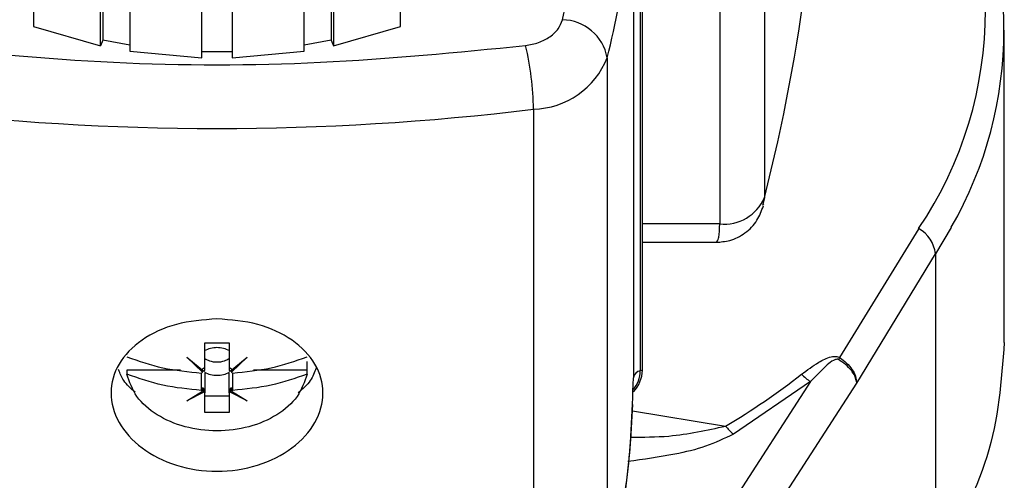
# Model space of a CAD drawing. Units: millimetres. Extents: x 186 to 13239, y 192 to 9312.
# Drawn here: x 10599 to 10632, y 7555 to 7570 of the extents above; entities that cross this region are included whole.
import ezdxf

# ---------------------------------------------------------------- set-up
doc = ezdxf.new("R2010")
doc.units = ezdxf.units.MM

msp = doc.modelspace()

# ---------------------------------------------------------------- linework, layer by layer
at = {"color": 7, "linetype": 'Continuous', "lineweight": 25, "ltscale": 32}
for p, q in [((10624.054, 7589.97), (10624.054, 7564.076)), ((10622.576, 7589.106), (10622.576, 7563.213)), ((10599.912, 7578.364), (10599.912, 7569.732)), ((10602.221, 7578.31), (10602.204, 7569.289)), ((10609.727, 7578.31), (10609.744, 7569.289)), ((10612.036, 7569.732), (10612.036, 7578.364)), ((10602.129, 7569.095), (10602.129, 7577.727)), ((10603.095, 7577.547), (10603.095, 7568.915)), ((10608.853, 7568.915), (10608.853, 7577.547)), ((10609.819, 7577.727), (10609.819, 7569.095)), ((10605.474, 7568.697), (10605.474, 7577.329)), ((10606.474, 7577.329), (10606.474, 7568.697)), ((10619.954, 7575.834), (10619.954, 7558.354)), ((10620.024, 7558.372), (10620.024, 7575.852)), ((10619.724, 7575.743), (10619.724, 7558.119)), ((10599.912, 7569.732), (10602.129, 7569.095)), ((10609.819, 7569.095), (10612.036, 7569.732)), ((10631.974, 7559.295), (10631.974, 7569.611)), ((10602.204, 7569.289), (10602.129, 7569.095)), ((10603.095, 7569.123), (10602.204, 7569.289)), ((10609.744, 7569.289), (10608.853, 7569.123)), ((10609.744, 7569.289), (10609.819, 7569.095)), ((10603.095, 7568.915), (10605.474, 7568.697)), ((10606.474, 7568.899), (10605.474, 7568.899)), ((10606.474, 7568.697), (10608.853, 7568.915)), ((10618.862, 7568.702), (10618.862, 7551.683)), ((10616.427, 7567.002), (10616.427, 7550.144)), ((10624.054, 7564.076), (10623.984, 7563.821)), ((10624.025, 7563.839), (10624.028, 7563.851)), ((10629.146, 7563.055), (10626.535, 7558.793)), ((10620.024, 7562.602), (10622.581, 7562.602)), ((10627.099, 7557.95), (10629.699, 7562.222)), ((10629.699, 7562.222), (10629.699, 7551.906)), ((10605.574, 7559.281), (10606.374, 7559.281)), ((10605.574, 7558.363), (10605.574, 7559.281)), ((10606.374, 7559.281), (10606.374, 7558.363)), ((10604.974, 7558.807), (10605.538, 7558.341)), ((10605.491, 7558.308), (10604.974, 7558.807)), ((10606.409, 7558.341), (10606.974, 7558.807)), ((10606.974, 7558.807), (10606.456, 7558.308)), ((10608.947, 7558.377), (10608.947, 7558.664)), ((10603.001, 7558.377), (10603.001, 7558.241)), ((10604.769, 7558.377), (10603.001, 7558.377)), ((10605.461, 7558.282), (10605.491, 7558.308)), ((10605.461, 7557.707), (10605.461, 7558.282)), ((10605.491, 7558.422), (10605.538, 7558.456)), ((10605.491, 7558.308), (10605.491, 7558.38)), ((10605.538, 7558.341), (10605.574, 7558.363)), ((10605.574, 7558.296), (10605.574, 7557.626)), ((10606.374, 7558.363), (10606.409, 7558.341)), ((10606.374, 7557.626), (10606.374, 7558.296)), ((10606.409, 7558.456), (10606.456, 7558.422)), ((10606.456, 7558.38), (10606.456, 7558.308)), ((10606.456, 7558.308), (10606.486, 7558.282)), ((10606.486, 7558.282), (10606.486, 7557.707)), ((10608.947, 7558.377), (10607.179, 7558.377)), ((10608.947, 7558.241), (10608.947, 7558.377)), ((10620.024, 7558.372), (10619.954, 7558.354)), ((10625.572, 7558.001), (10616.467, 7543.893)), ((10617.38, 7542.89), (10627.099, 7557.95)), ((10619.724, 7558.126), (10619.724, 7558.119)), ((10625.572, 7558.001), (10623.027, 7556.263)), ((10604.974, 7557.368), (10605.491, 7557.681)), ((10605.538, 7557.647), (10604.974, 7557.368)), ((10605.491, 7557.681), (10605.461, 7557.707)), ((10605.538, 7557.762), (10605.491, 7557.796)), ((10605.491, 7557.796), (10605.491, 7557.681)), ((10605.538, 7557.762), (10605.491, 7557.73)), ((10605.538, 7557.647), (10605.538, 7557.762)), ((10605.574, 7557.626), (10605.538, 7557.647)), ((10605.574, 7556.979), (10605.574, 7557.626)), ((10606.409, 7557.647), (10606.374, 7557.626)), ((10606.374, 7557.626), (10606.374, 7556.979)), ((10606.456, 7557.796), (10606.409, 7557.762)), ((10606.409, 7557.762), (10606.409, 7557.647)), ((10606.456, 7557.73), (10606.409, 7557.762)), ((10606.974, 7557.368), (10606.409, 7557.647)), ((10606.456, 7557.681), (10606.456, 7557.796)), ((10606.486, 7557.707), (10606.456, 7557.681)), ((10606.456, 7557.681), (10606.974, 7557.368)), ((10606.374, 7557.513), (10605.574, 7557.513)), ((10606.374, 7556.979), (10605.574, 7556.979))]:
    msp.add_line(p, q, dxfattribs=at)
at = {"color": 8, "linetype": 'Continuous', "lineweight": 25, "ltscale": 32}
for p, q in [((10622.576, 7563.213), (10620.024, 7563.213)), ((10630.224, 7563.097), (10629.699, 7562.222)), ((10619.691, 7557.031), (10622.771, 7556.529))]:
    msp.add_line(p, q, dxfattribs=at)
at = {"color": 7, "linetype": 'Continuous', "lineweight": 25, "ltscale": 1024}
for centre, radius, start, end in [((10562.332, 7579.59), 63.643, 345.89129, 359.56534), ((10618.442, 7570.272), 12.909, 326.0118, 33.9882), ((10618.875, 7569.611), 13.085, 330.1476, 29.8941), ((10590.371, 7575.764), 29.353, 346.0787, 359.9578), ((10617.357, 7568.428), 1.529, 10.3211, 89.0238), ((10606.486, 7566.837), 9.943, 0.9539, 13.2005), ((10616.358, 7569.695), 2.693, 271.4812, 338.3795), ((10605.974, 7652.337), 85.972, 263.01597, 276.98403), ((10622.727, 7564.652), 1.447, 264.0448, 336.5532), ((10628.61, 7562.1), 1.095, 6.4044, 60.7327), ((10655.305, 7541.192), 33.726, 148.5427, 148.6703), ((10619.988, 7558.09), 0.267, 97.3614, 172.1673), ((10618.954, 7558.373), 1, 320.3728, 358.9572), ((10618.967, 7558.394), 1.057, 315.844, 358.7896), ((10610.557, 7577.11), 23.932, 300.6859, 307.9583), ((10626.399, 7559.317), 1.554, 223.8301, 237.8697), ((10624.071, 7557.526), 1.639, 217.4741, 230.4178)]:
    msp.add_arc(centre, radius, start, end, dxfattribs=at)
at = {"color": 8, "linetype": 'Continuous', "lineweight": 25, "ltscale": 32}
for points, knots in [([(10617.383, 7569.957), (10617.646, 7571.094), (10617.996, 7572.613), (10618.066, 7574.148), (10618.084, 7574.533)], [0, 0, 0, 0, 0.748695, 1, 1, 1, 1]), ([(10622.452, 7562.602), (10622.471, 7562.612), (10622.508, 7562.632), (10622.561, 7562.797), (10622.57, 7563.048), (10622.576, 7563.213)], [0, 0, 0, 0, 0.2623001, 0.5165704, 1, 1, 1, 1]), ([(10619.613, 7556.16), (10620.044, 7556.162), (10621.137, 7556.167), (10622.154, 7556.392), (10622.771, 7556.529)], [0, 0, 0, 0, 0.394153, 1, 1, 1, 1]), ([(10623.027, 7556.263), (10622.729, 7556.12), (10622.131, 7555.833), (10620.936, 7555.546), (10620.061, 7555.428), (10619.541, 7555.357)], [0, 0, 0, 0, 0.2883317, 0.5768914, 1, 1, 1, 1])]:
    msp.add_open_spline(points, degree=3, knots=knots, dxfattribs=at)
at = {"color": 7, "linetype": 'Continuous', "lineweight": 25, "ltscale": 32}
for points, knots in [([(10616.166, 7569.107), (10616.311, 7569.134), (10616.608, 7569.19), (10616.984, 7569.388), (10617.267, 7569.65), (10617.345, 7569.857), (10617.383, 7569.957)], [0, 0, 0, 0, 0.244035, 0.499993, 0.755973, 1, 1, 1, 1]), ([(10595.781, 7569.107), (10598.035, 7568.886), (10602.545, 7568.444), (10609.402, 7568.444), (10613.912, 7568.886), (10616.166, 7569.107)], [0, 0, 0, 0, 0.333244, 0.666744, 1, 1, 1, 1]), ([(10622.448, 7562.602), (10622.604, 7562.614), (10622.943, 7562.642), (10623.43, 7562.891), (10623.829, 7563.294), (10623.957, 7563.642), (10624.018, 7563.806)], [0, 0, 0, 0, 0.222666, 0.48523, 0.756251, 1, 1, 1, 1]), ([(10605.974, 7560.071), (10606.433, 7560.035), (10607.351, 7559.963), (10608.516, 7559.408), (10609.293, 7558.604), (10609.565, 7557.625), (10609.29, 7556.626), (10608.511, 7555.761), (10607.346, 7555.174), (10605.971, 7554.966), (10604.597, 7555.175), (10603.433, 7555.763), (10602.656, 7556.628), (10602.383, 7557.628), (10602.657, 7558.607), (10603.435, 7559.411), (10604.6, 7559.964), (10605.516, 7560.035), (10605.974, 7560.071)], [0, 0, 0, 0, 0.062683, 0.125186, 0.187678, 0.250141, 0.312609, 0.375105, 0.437611, 0.500115, 0.562603, 0.625069, 0.687539, 0.750033, 0.812537, 0.87504, 0.937534, 1, 1, 1, 1]), ([(10631.974, 7559.295), (10631.876, 7558.022), (10631.68, 7555.475), (10630.359, 7553.096), (10629.699, 7551.906)], [0, 0, 0, 0, 0.5, 1, 1, 1, 1]), ([(10605.574, 7559.033), (10605.635, 7559.061), (10605.756, 7559.117), (10605.974, 7559.14), (10606.191, 7559.117), (10606.313, 7559.061), (10606.374, 7559.033)], [0, 0, 0, 0, 0.2499932, 0.5000003, 0.7500071, 1, 1, 1, 1]), ([(10603.001, 7558.816), (10603.39, 7558.68), (10604.168, 7558.409), (10605.03, 7558.324), (10605.461, 7558.282)], [0, 0, 0, 0, 0.499995, 1, 1, 1, 1]), ([(10605.574, 7558.762), (10605.622, 7558.734), (10605.739, 7558.666), (10605.974, 7558.638), (10606.209, 7558.666), (10606.325, 7558.734), (10606.374, 7558.762)], [0, 0, 0, 0, 0.209017, 0.500141, 0.791313, 1, 1, 1, 1]), ([(10606.486, 7558.282), (10606.917, 7558.324), (10607.779, 7558.409), (10608.558, 7558.68), (10608.947, 7558.816)], [0, 0, 0, 0, 0.500005, 1, 1, 1, 1]), ([(10625.278, 7558.241), (10625.463, 7558.378), (10625.764, 7558.603), (10626.15, 7558.807), (10626.381, 7558.839), (10626.477, 7558.823), (10626.517, 7558.802), (10626.535, 7558.793)], [0, 0, 0, 0, 0.500348, 0.817176, 0.92013, 0.961789, 1, 1, 1, 1]), ([(10626.496, 7558.729), (10626.49, 7558.732), (10626.476, 7558.738), (10626.44, 7558.739), (10626.241, 7558.678), (10625.967, 7558.397), (10625.711, 7558.14), (10625.572, 7558.001)], [0, 0, 0, 0, 0.0139135, 0.0303232, 0.0753415, 0.4991987, 1, 1, 1, 1]), ([(10627.099, 7557.95), (10627.084, 7558.027), (10627.059, 7558.161), (10626.92, 7558.375), (10626.739, 7558.568), (10626.575, 7558.676), (10626.496, 7558.729)], [0, 0, 0, 0, 0.28898, 0.499973, 0.760012, 1, 1, 1, 1]), ([(10626.535, 7558.793), (10626.615, 7558.735), (10626.775, 7558.619), (10626.953, 7558.401), (10627.075, 7558.171), (10627.091, 7558.024), (10627.099, 7557.95)], [0, 0, 0, 0, 0.250796, 0.498904, 0.747542, 1, 1, 1, 1]), ([(10603.267, 7557.649), (10603.126, 7557.772), (10602.873, 7557.994), (10602.771, 7558.27), (10602.726, 7558.393)], [0, 0, 0, 0, 0.554353, 1, 1, 1, 1]), ([(10608.947, 7558.241), (10608.862, 7557.988), (10608.691, 7557.483), (10607.987, 7556.869), (10607.053, 7556.464), (10605.974, 7556.323), (10604.895, 7556.464), (10603.961, 7556.869), (10603.256, 7557.483), (10603.086, 7557.988), (10603.001, 7558.241)], [0, 0, 0, 0, 0.125, 0.250001, 0.375001, 0.5, 0.624999, 0.749999, 0.875, 1, 1, 1, 1]), ([(10605.461, 7557.707), (10605.03, 7557.749), (10604.168, 7557.834), (10603.39, 7558.105), (10603.001, 7558.241)], [0, 0, 0, 0, 0.499994, 1, 1, 1, 1]), ([(10606.374, 7558.296), (10606.313, 7558.268), (10606.191, 7558.212), (10605.974, 7558.189), (10605.756, 7558.212), (10605.635, 7558.268), (10605.574, 7558.296)], [0, 0, 0, 0, 0.250025, 0.4999997, 0.7499747, 1, 1, 1, 1]), ([(10608.947, 7558.241), (10608.558, 7558.105), (10607.779, 7557.834), (10606.917, 7557.749), (10606.486, 7557.707)], [0, 0, 0, 0, 0.500006, 1, 1, 1, 1]), ([(10609.245, 7558.443), (10609.194, 7558.303), (10609.082, 7557.999), (10608.805, 7557.754), (10608.655, 7557.623)], [0, 0, 0, 0, 0.461666, 1, 1, 1, 1]), ([(10618.862, 7551.683), (10619.113, 7552.673), (10619.614, 7554.644), (10619.687, 7556.964), (10619.724, 7558.119)], [0, 0, 0, 0, 0.502288, 1, 1, 1, 1]), ([(10618.794, 7551.353), (10619.038, 7552.273), (10619.524, 7554.103), (10619.648, 7556.2), (10619.71, 7557.244)], [0, 0, 0, 0, 0.502374, 1, 1, 1, 1])]:
    msp.add_open_spline(points, degree=3, knots=knots, dxfattribs=at)

doc.saveas('drawing.dxf')
